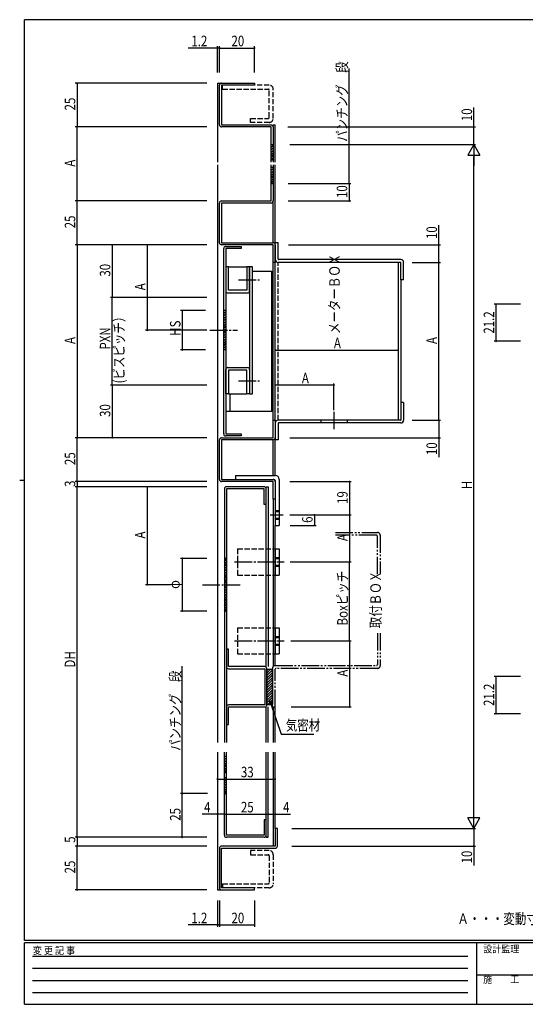
# Model space of a CAD drawing. Extents: x 0 to 793, y 0 to 564.
# Drawn here: x 0 to 288, y 0 to 561 of the extents above; entities that cross this region are included whole.
import ezdxf

# ---------------------------------------------------------------- set-up
doc = ezdxf.new("R2010")
doc.units = 0
doc.header["$MEASUREMENT"] = 0
for name, pattern in [('HIDDEN', [0.375, 0.25, -0.125]), ('YCENTER_1', [13, 10, -1, 1, -1]), ('YDIVIDE_1', [15, 10, -1, 1, -1, 1, -1]), ('YHIDDEN_1', [4, 3, -1])]:
    doc.linetypes.add(name, pattern=pattern)
for name, color, linetype in [('USER1', 3, 'CONTINUOUS'), ('YKK_11', 7, 'CONTINUOUS'), ('YKK_12', 2, 'CONTINUOUS'), ('YKK_13', 4, 'CONTINUOUS'), ('YKK_D', 6, 'CONTINUOUS'), ('YKK_ZWAK', 7, 'CONTINUOUS')]:
    doc.layers.add(name, color=color, linetype=linetype)
doc.styles.get("Standard").update_dxf_attribs({"font": 'ROMANS.SHX', "bigfont": 'EXTFONT.SHX'})
doc.styles.add('YKK_OSSTYLE1', font='romans.shx', dxfattribs={"width": 0.9, "bigfont": 'EXTFONT.SHX'})

# ---------------------------------------------------------------- blocks, each defined once
blk = doc.blocks.new('A201')
at = {"layer": 'YKK_ZWAK', "color": 254, "linetype": 'Continuous'}
for p, q in [((571, 410), (21, 410)), ((21, 35), (21, 410)), ((19, 222.5), (21, 222.5)), ((571, 35), (21, 35)), ((544, 34), (21, 34)), ((21, 9), (21, 34)), ((205, 34), (205, 9)), ((21, 9), (544, 9))]:
    blk.add_line(p, q, dxfattribs=at)
at = {"layer": 'YKK_ZWAK', "color": 131, "linetype": 'HIDDEN'}
for p, q in [((24.28, 28.63), (201.57, 28.63)), ((24.28, 23.68), (201.57, 23.68)), ((24.28, 18.74), (201.57, 18.74)), ((24.28, 13.79), (201.57, 13.79))]:
    blk.add_line(p, q, dxfattribs=at)
at = {"layer": 'YKK_ZWAK', "color": 131, "linetype": 'Continuous'}
blk.add_line((205, 21), (297, 21), dxfattribs=at)
at = {"layer": 'YKK_ZWAK', "color": 131, "linetype": 'Continuous', "style": 'YKK_OSSTYLE1', "width": 0.9}
for s, p in [('変 更 記 事', (24.37, 29.39)), ('設計監理', (207.69, 30.05)), ('施\u3000\u3000工', (207.69, 17.68))]:
    blk.add_text(s, height=3, dxfattribs=at).set_placement(p)

msp = doc.modelspace()

# ---------------------------------------------------------------- linework, layer by layer
at = {"layer": 'YKK_11', "color": 0, "linetype": 'ByBlock'}
for p, q in [((113.87, 501.45), (113.87, 524.05)), ((115.07, 525.25), (133.87, 525.25)), ((115.07, 524.05), (115.07, 501.45)), ((133.87, 524.05), (115.07, 524.05)), ((133.87, 525.25), (133.87, 524.05)), ((115.07, 501.45), (143.27, 501.45)), ((143.27, 500.25), (115.07, 500.25)), ((143.27, 480.12), (143.27, 500.25)), ((144.47, 500.25), (144.47, 480.12)), ((143.27, 490.25), (144.47, 490.25)), ((144.47, 481.25), (143.27, 481.25)), ((143.27, 458.05), (143.27, 478.59)), ((144.47, 478.59), (144.47, 458.05)), ((144.47, 477.05), (143.27, 477.05)), ((143.27, 468.05), (144.47, 468.05)), ((113.87, 434.25), (113.87, 456.85)), ((115.07, 458.05), (143.27, 458.05)), ((143.27, 456.85), (115.07, 456.85)), ((115.07, 456.85), (115.07, 434.25)), ((115.07, 434.25), (144.47, 434.25)), ((144.47, 433.05), (115.07, 433.05)), ((144.47, 423.05), (144.47, 433.05)), ((145.67, 433.05), (145.67, 423.05)), ((116.27, 325.25), (116.27, 430.85)), ((117.47, 432.05), (126.27, 432.05)), ((117.47, 430.85), (117.47, 325.25)), ((126.27, 430.85), (117.47, 430.85)), ((126.27, 432.05), (126.27, 430.85)), ((145.67, 423.05), (144.47, 423.05)), ((117.47, 420.58), (117.47, 406.78)), ((119.07, 420.58), (117.47, 420.58)), ((119.07, 407.18), (119.07, 420.58)), ((119.07, 420.58), (129.47, 420.58)), ((129.47, 420.58), (129.47, 407.18)), ((131.07, 420.58), (129.47, 420.58)), ((131.07, 420.58), (131.07, 348.08)), ((131.07, 406.78), (131.07, 420.58)), ((132.67, 420.58), (131.07, 420.58)), ((132.67, 348.08), (132.67, 420.58)), ((118.67, 405.58), (129.87, 405.58)), ((129.47, 407.18), (119.07, 407.18)), ((117.47, 395.58), (116.27, 395.58)), ((117.47, 373.08), (116.27, 373.08)), ((117.47, 348.08), (117.47, 361.88)), ((118.67, 363.08), (129.87, 363.08)), ((119.07, 361.48), (119.07, 348.08)), ((129.47, 361.48), (119.07, 361.48)), ((129.47, 348.08), (129.47, 361.48)), ((131.07, 361.88), (131.07, 348.08)), ((119.07, 348.08), (117.47, 348.08)), ((119.07, 348.08), (129.47, 348.08)), ((131.07, 348.08), (129.47, 348.08)), ((131.07, 348.08), (132.67, 348.08)), ((144.47, 323.05), (144.47, 333.05)), ((144.47, 333.05), (145.67, 333.05)), ((145.67, 333.05), (145.67, 323.05)), ((113.87, 299.25), (113.87, 321.85)), ((115.07, 323.05), (144.47, 323.05)), ((144.47, 321.85), (115.07, 321.85)), ((115.07, 321.85), (115.07, 299.25)), ((117.47, 325.25), (126.27, 325.25)), ((126.27, 324.05), (117.47, 324.05)), ((126.27, 325.25), (126.27, 324.05)), ((115.07, 299.25), (144.47, 299.25)), ((144.47, 298.05), (115.07, 298.05)), ((144.47, 288.05), (144.47, 298.05)), ((145.67, 298.05), (145.67, 288.05)), ((116.67, 293.85), (116.67, 149.23)), ((139.27, 295.05), (117.87, 295.05)), ((117.87, 293.85), (117.87, 149.23)), ((139.27, 293.85), (117.87, 293.85)), ((139.27, 285.05), (139.27, 293.85)), ((140.47, 192.53), (140.47, 295.05)), ((140.47, 295.05), (141.67, 295.05)), ((141.67, 295.05), (141.67, 192.53)), ((145.67, 288.05), (144.47, 288.05)), ((140.47, 285.05), (139.27, 285.05)), ((117.87, 254.25), (116.67, 254.25)), ((116.67, 224.25), (117.87, 224.25)), ((117.87, 202.53), (117.87, 192.53)), ((119.07, 202.53), (117.87, 202.53)), ((119.07, 192.53), (119.07, 202.53)), ((139.67, 192.53), (119.07, 192.53)), ((119.07, 191.33), (139.67, 191.33)), ((139.67, 191.33), (139.67, 170.73)), ((140.87, 170.73), (140.87, 191.33)), ((117.87, 169.53), (117.87, 159.53)), ((139.67, 170.73), (119.07, 170.73)), ((119.07, 169.53), (139.67, 169.53)), ((119.07, 159.53), (119.07, 169.53)), ((140.47, 149.23), (140.47, 169.53)), ((141.67, 149.23), (141.67, 169.53)), ((117.87, 159.53), (119.07, 159.53)), ((116.67, 96.42), (116.67, 143.74)), ((117.87, 141.22), (116.67, 141.22)), ((117.87, 96.42), (117.87, 143.74)), ((140.47, 95.22), (140.47, 143.74)), ((141.67, 95.22), (141.67, 143.74)), ((116.67, 132.22), (117.87, 132.22)), ((117.87, 129.22), (116.67, 129.22)), ((116.67, 120.22), (117.87, 120.22)), ((139.27, 105.22), (139.27, 96.42)), ((140.47, 105.22), (139.27, 105.22)), ((139.27, 96.42), (117.87, 96.42)), ((145.67, 100.22), (145.67, 90.22)), ((146.87, 100.22), (145.67, 100.22)), ((146.87, 90.22), (146.87, 100.22)), ((145.67, 90.22), (115.07, 90.22)), ((139.27, 95.22), (117.87, 95.22)), ((140.51, 95.22), (141.67, 95.22)), ((113.87, 89.02), (113.87, 66.42)), ((115.07, 89.02), (145.67, 89.02)), ((115.07, 66.42), (115.07, 89.02)), ((133.87, 66.42), (115.07, 66.42)), ((115.07, 65.22), (133.87, 65.22)), ((133.87, 65.22), (133.87, 66.42))]:
    msp.add_line(p, q, dxfattribs=at)
for centre, start, end in [((115.07, 524.05), 90, 180), ((115.07, 501.45), 180, 270), ((143.27, 500.25), 0, 90), ((115.07, 456.85), 90, 180), ((143.27, 458.05), 270, 0), ((115.07, 434.25), 180, 270), ((144.47, 433.05), 0, 90), ((117.47, 430.85), 90, 180), ((118.67, 406.78), 180, 270), ((129.87, 406.78), 270, 0), ((118.67, 361.88), 90, 180), ((129.87, 361.88), 0, 90), ((115.07, 321.85), 90, 180), ((117.47, 325.25), 180, 270), ((144.47, 323.05), 270, 360), ((115.07, 299.25), 180, 270), ((144.47, 298.05), 0, 90), ((117.87, 293.85), 90, 180), ((139.27, 293.85), 0, 90), ((119.07, 192.53), 180, 270), ((139.67, 191.33), 0, 90), ((119.07, 169.53), 90, 180), ((139.67, 170.73), 270, 0), ((117.87, 96.42), 180, 270), ((139.27, 96.42), 270, 0), ((115.07, 89.02), 90, 180), ((145.67, 90.22), 270, 0), ((115.07, 66.42), 180, 270)]:
    msp.add_arc(centre, 1.2, start, end, dxfattribs=at)
at = {"layer": 'YKK_12', "linetype": 'Continuous'}
for p, q in [((112.67, 525.25), (112.67, 480.12)), ((112.67, 525.25), (115.64, 525.25)), ((144.47, 500.35), (144.47, 501.45)), ((144.47, 501.45), (145.67, 501.45)), ((145.67, 480.12), (145.67, 501.45)), ((112.67, 478.59), (112.67, 149.23)), ((145.67, 433.05), (145.67, 478.59)), ((144.47, 434.25), (144.47, 458.05)), ((144.47, 333.05), (144.47, 423.05)), ((144.47, 301.55), (144.47, 321.85)), ((145.67, 301.55), (145.67, 323.05)), ((144.47, 288.05), (144.47, 192.59)), ((145.67, 193.13), (145.67, 273.05)), ((144.47, 169.53), (144.47, 149.23)), ((145.67, 149.23), (145.67, 169.53)), ((112.67, 143.74), (112.67, 65.22)), ((144.47, 143.74), (144.47, 90.22)), ((145.67, 100.22), (145.67, 143.74)), ((112.67, 65.22), (115.57, 65.22))]:
    msp.add_line(p, q, dxfattribs=at)
at = {"layer": 'YKK_12', "linetype": 'YCENTER_1'}
for p, q in [((124.71, 413.08), (137.27, 413.08)), ((124.71, 355.58), (137.27, 355.58))]:
    msp.add_line(p, q, dxfattribs=at)
at = {"layer": 'YKK_13', "linetype": 'YHIDDEN_1'}
for p, q in [((142.27, 524.05), (115.57, 524.05)), ((115.57, 521.75), (115.57, 524.05)), ((115.57, 521.75), (141.67, 521.75)), ((142.27, 505.75), (142.27, 521.15)), ((144.57, 505.15), (144.57, 521.75)), ((131.57, 505.15), (141.67, 505.15)), ((131.57, 502.85), (131.57, 505.15)), ((142.27, 502.85), (131.57, 502.85)), ((147.27, 333.05), (147.27, 423.05)), ((171.66, 333.05), (171.66, 331.45)), ((186.66, 333.05), (186.66, 331.45)), ((145.67, 281.55), (147.97, 281.55)), ((145.67, 280.95), (147.97, 280.95)), ((145.67, 277.15), (147.97, 277.15)), ((145.67, 276.55), (147.97, 276.55)), ((124.17, 259.75), (145.65, 259.75)), ((124.17, 259.75), (124.17, 244.75)), ((145.67, 254.75), (147.97, 254.75)), ((145.67, 254.15), (147.97, 254.15)), ((145.67, 250.35), (147.97, 250.35)), ((145.67, 249.75), (147.97, 249.75)), ((124.17, 244.75), (145.67, 244.75)), ((124.17, 214.75), (145.65, 214.75)), ((124.17, 214.75), (124.17, 199.75)), ((145.67, 209.75), (147.97, 209.75)), ((145.67, 209.15), (147.97, 209.15)), ((145.67, 205.35), (147.97, 205.35)), ((145.67, 204.75), (147.97, 204.75)), ((124.17, 199.75), (145.67, 199.75)), ((142.27, 87.62), (131.57, 87.62)), ((131.57, 87.62), (131.57, 85.32)), ((131.57, 85.32), (141.67, 85.32)), ((142.27, 84.72), (142.27, 69.32)), ((144.57, 85.32), (144.57, 68.72)), ((115.57, 68.72), (141.67, 68.72)), ((115.57, 68.72), (115.57, 66.42)), ((142.27, 66.42), (115.57, 66.42))]:
    msp.add_line(p, q, dxfattribs=at)
at = {"layer": 'YKK_13', "linetype": 'Continuous'}
for p, q in [((143.27, 489.94), (143.57, 490.25)), ((143.27, 488.53), (144.47, 489.73)), ((143.27, 487.12), (144.47, 488.32)), ((143.27, 485.7), (144.47, 486.9)), ((143.27, 484.29), (144.47, 485.49)), ((143.27, 482.87), (144.47, 484.07)), ((143.27, 481.46), (144.47, 482.66)), ((143.27, 476.74), (143.57, 477.05)), ((143.27, 475.33), (144.47, 476.53)), ((143.27, 473.92), (144.47, 475.12)), ((143.27, 472.5), (144.47, 473.7)), ((143.27, 471.09), (144.47, 472.29)), ((143.27, 469.67), (144.47, 470.87)), ((143.27, 468.26), (144.47, 469.46)), ((145.67, 424.65), (145.67, 434.25)), ((147.27, 434.25), (145.67, 434.25)), ((147.27, 424.85), (147.27, 434.25)), ((145.67, 333.05), (145.67, 424.65)), ((217.07, 423.05), (147.27, 423.05)), ((217.27, 424.65), (147.47, 424.65)), ((215.67, 423.05), (215.67, 333.05)), ((217.27, 413.05), (217.27, 422.85)), ((218.87, 413.05), (218.87, 423.05)), ((132.67, 418.05), (143.47, 418.05)), ((143.47, 418.05), (143.47, 338.05)), ((217.27, 413.05), (217.27, 333.05)), ((218.87, 413.05), (217.27, 413.05)), ((116.27, 395.28), (116.57, 395.58)), ((116.27, 393.87), (117.47, 395.07)), ((116.27, 392.46), (117.47, 393.66)), ((116.27, 391.04), (117.47, 392.24)), ((116.27, 389.63), (117.47, 390.83)), ((116.27, 388.21), (117.47, 389.41)), ((116.27, 386.8), (117.47, 388)), ((116.27, 385.38), (117.47, 386.58)), ((116.27, 383.97), (117.47, 385.17)), ((116.27, 382.56), (117.47, 383.76)), ((116.27, 381.14), (117.47, 382.34)), ((116.27, 379.73), (117.47, 380.93)), ((116.27, 378.31), (117.47, 379.51)), ((116.27, 376.9), (117.47, 378.1)), ((116.27, 375.49), (117.47, 376.69)), ((116.27, 374.07), (117.47, 375.27)), ((116.7, 373.08), (117.47, 373.86)), ((119.77, 348.08), (119.77, 338.05)), ((217.27, 343.05), (217.27, 333.25)), ((218.87, 343.05), (217.27, 343.05)), ((218.87, 343.05), (218.87, 333.05)), ((143.47, 338.05), (117.47, 338.05)), ((145.67, 331.45), (145.67, 321.85)), ((217.07, 333.05), (147.27, 333.05)), ((147.27, 331.25), (147.27, 321.85)), ((217.27, 331.45), (147.47, 331.45)), ((147.27, 321.85), (145.67, 321.85)), ((122.97, 301.55), (145.67, 301.55)), ((122.97, 301.55), (122.97, 299.25)), ((122.97, 299.25), (145.17, 299.25)), ((145.67, 298.75), (145.67, 273.05)), ((147.97, 299.25), (147.97, 273.05)), ((145.67, 273.05), (147.97, 273.05)), ((145.67, 259.75), (145.67, 244.75)), ((145.67, 259.75), (147.97, 259.75)), ((147.97, 259.75), (147.97, 244.75)), ((116.67, 253.94), (116.97, 254.25)), ((116.67, 252.53), (117.87, 253.73)), ((116.67, 251.12), (117.87, 252.32)), ((116.67, 249.7), (117.87, 250.9)), ((116.67, 248.29), (117.87, 249.49)), ((116.67, 246.87), (117.87, 248.07)), ((116.67, 245.46), (117.87, 246.66)), ((116.67, 244.05), (117.87, 245.25)), ((116.67, 242.63), (117.87, 243.83)), ((116.67, 241.22), (117.87, 242.42)), ((145.67, 244.75), (147.97, 244.75)), ((116.67, 239.8), (117.87, 241)), ((116.67, 238.39), (117.87, 239.59)), ((116.67, 236.97), (117.87, 238.17)), ((116.67, 235.56), (117.87, 236.76)), ((116.67, 234.15), (117.87, 235.35)), ((116.67, 232.73), (117.87, 233.93)), ((116.67, 231.32), (117.87, 232.52)), ((116.67, 229.9), (117.87, 231.1)), ((116.67, 228.49), (117.87, 229.69)), ((116.67, 227.07), (117.87, 228.27)), ((116.67, 225.66), (117.87, 226.86)), ((116.67, 224.25), (117.87, 225.45)), ((145.67, 214.75), (145.67, 199.75)), ((145.67, 214.75), (147.97, 214.75)), ((147.97, 214.75), (147.97, 199.75)), ((145.67, 199.75), (147.97, 199.75)), ((140.87, 191.03), (140.87, 171.03)), ((140.87, 188.86), (143.04, 191.03)), ((140.87, 190.27), (141.63, 191.03)), ((140.87, 191.03), (144.07, 191.03)), ((144.07, 191.03), (144.07, 171.03)), ((140.87, 187.44), (144.07, 190.64)), ((140.87, 186.03), (144.07, 189.23)), ((140.87, 184.61), (144.07, 187.81)), ((140.87, 183.2), (144.07, 186.4)), ((140.87, 181.78), (144.07, 184.98)), ((140.87, 180.37), (144.07, 183.57)), ((140.87, 178.96), (144.07, 182.16)), ((140.87, 177.54), (144.07, 180.74)), ((140.87, 176.13), (144.07, 179.33)), ((140.87, 174.71), (144.07, 177.91)), ((140.87, 173.3), (144.07, 176.5)), ((140.87, 171.88), (144.07, 175.08)), ((140.87, 171.03), (144.07, 171.03)), ((141.43, 171.03), (144.07, 173.67)), ((142.84, 171.03), (144.07, 172.26)), ((116.67, 140.92), (116.97, 141.22)), ((116.67, 139.5), (117.87, 140.7)), ((116.67, 138.09), (117.87, 139.29)), ((116.67, 136.67), (117.87, 137.87)), ((116.67, 135.26), (117.87, 136.46)), ((116.67, 133.85), (117.87, 135.05)), ((116.67, 132.43), (117.87, 133.63)), ((116.67, 128.92), (116.97, 129.22)), ((116.67, 127.5), (117.87, 128.7)), ((116.67, 126.09), (117.87, 127.29)), ((116.67, 124.67), (117.87, 125.87)), ((116.67, 123.26), (117.87, 124.46)), ((116.67, 121.85), (117.87, 123.05)), ((116.67, 120.43), (117.87, 121.63))]:
    msp.add_line(p, q, dxfattribs=at)
at = {"layer": 'YKK_13', "linetype": 'YCENTER_1'}
for p, q in [((108.46, 384.33), (124.09, 384.33)), ((179.16, 337.84), (179.16, 327.13)), ((142.8, 279.05), (150.16, 279.05)), ((122.51, 252.25), (150.78, 252.25)), ((104.14, 239.25), (125.73, 239.25)), ((122.51, 207.25), (150.78, 207.25))]:
    msp.add_line(p, q, dxfattribs=at)
at = {"layer": 'YKK_13', "linetype": 'YDIVIDE_1'}
for p, q in [((179.95, 269.05), (203.87, 269.05)), ((203.37, 267.45), (179.95, 267.45)), ((203.87, 245.21), (203.87, 266.95)), ((205.47, 267.45), (205.47, 245.21)), ((203.87, 211.67), (203.87, 193.63)), ((205.47, 211.67), (205.47, 193.13)), ((144.07, 169.53), (144.07, 191.53)), ((145.67, 193.13), (203.37, 193.13)), ((145.67, 169.53), (145.67, 191.03)), ((203.87, 191.53), (146.17, 191.53)), ((144.07, 169.53), (145.67, 169.53))]:
    msp.add_line(p, q, dxfattribs=at)
at = {"layer": 'YKK_13', "linetype": 'YHIDDEN_1'}
for centre, radius, start, end in [((142.27, 521.75), 2.3, 0, 90), ((141.67, 521.15), 0.6, 0, 90), ((141.67, 505.75), 0.6, 270, 0), ((142.27, 505.15), 2.3, 270, 0), ((141.67, 84.72), 0.6, 0, 90), ((142.27, 85.32), 2.3, 0, 90), ((141.67, 69.32), 0.6, 270, 0), ((142.27, 68.72), 2.3, 270, 0)]:
    msp.add_arc(centre, radius, start, end, dxfattribs=at)
at = {"layer": 'YKK_13', "linetype": 'Continuous'}
for centre, radius, start, end in [((147.27, 424.65), 1.6, 180, 270), ((147.47, 424.85), 0.2, 180, 270), ((217.07, 422.85), 0.2, 0, 90), ((217.07, 422.85), 0.2, 0, 90), ((217.27, 423.05), 1.6, 0, 90), ((147.27, 331.45), 1.6, 90, 180), ((147.47, 331.25), 0.2, 90, 180), ((217.07, 333.25), 0.2, 270, 0), ((217.07, 333.25), 0.2, 270, 0), ((217.27, 333.05), 1.6, 270, 0), ((145.17, 298.75), 0.5, 0, 90), ((145.67, 299.25), 2.3, 0, 90)]:
    msp.add_arc(centre, radius, start, end, dxfattribs=at)
at = {"layer": 'YKK_13', "linetype": 'YDIVIDE_1'}
for centre, radius, start, end in [((203.37, 266.95), 0.5, 0, 90), ((203.87, 267.45), 1.6, 0, 90), ((145.67, 191.53), 1.6, 90, 180), ((146.17, 191.03), 0.5, 90, 180), ((203.37, 193.63), 0.5, 270, 0), ((203.87, 193.13), 1.6, 270, 0)]:
    msp.add_arc(centre, radius, start, end, dxfattribs=at)
at = {"layer": 'YKK_D'}
for p, q in [((112.67, 545.25), (96.07, 545.25)), ((112.67, 531.25), (112.67, 546.25)), ((113.87, 545.25), (112.67, 545.25)), ((113.87, 531.25), (113.87, 546.25)), ((113.87, 531.25), (113.87, 546.25)), ((113.87, 545.25), (133.87, 545.25)), ((113.87, 545.25), (115.57, 545.25)), ((133.87, 531.25), (133.87, 546.25)), ((187.72, 490.25), (187.72, 533.63)), ((106.67, 525.25), (31.67, 525.25)), ((32.67, 525.25), (32.67, 500.25)), ((258.87, 500.25), (258.87, 511.37)), ((106.67, 500.25), (31.67, 500.25)), ((32.67, 458.05), (32.67, 500.25)), ((152.77, 500.25), (259.87, 500.25)), ((258.87, 490.25), (258.87, 500.25)), ((153.98, 490.25), (259.87, 490.25)), ((178.72, 490.25), (188.72, 490.25)), ((187.72, 468.05), (187.72, 490.25)), ((258.87, 490.25), (255.37, 484.18)), ((258.87, 490.25), (258.87, 478.12)), ((258.87, 490.25), (262.37, 484.18)), ((255.37, 484.18), (262.37, 484.18)), ((258.87, 107.22), (258.87, 483.25)), ((152.96, 468.05), (188.72, 468.05)), ((178.72, 468.05), (188.72, 468.05)), ((187.72, 468.05), (187.72, 458.05)), ((106.67, 458.05), (31.67, 458.05)), ((32.67, 433.05), (32.67, 458.05)), ((153.02, 458.05), (188.72, 458.05)), ((238.87, 433.05), (238.87, 444.17)), ((106.67, 433.05), (31.67, 433.05)), ((106.67, 433.05), (31.67, 433.05)), ((32.67, 433.05), (32.67, 323.05)), ((106.65, 433.05), (51.67, 433.05)), ((52.67, 433.05), (52.67, 403.05)), ((106.65, 433.05), (71.67, 433.05)), ((72.67, 433.05), (72.67, 384.33)), ((153.17, 433.05), (239.87, 433.05)), ((238.87, 423.05), (238.87, 433.05)), ((223.77, 423.05), (239.87, 423.05)), ((238.87, 333.05), (238.87, 423.05)), ((106.64, 403.05), (51.67, 403.05)), ((106.64, 403.05), (51.67, 403.05)), ((52.67, 353.05), (52.67, 403.05)), ((285.47, 399.22), (270.47, 399.22)), ((271.47, 399.22), (271.47, 378.02)), ((105.97, 395.58), (91.67, 395.58)), ((92.67, 395.58), (92.67, 373.08)), ((106.63, 384.33), (71.67, 384.33)), ((285.47, 378.02), (270.47, 378.02)), ((105.97, 373.08), (91.67, 373.08)), ((145.67, 373.05), (215.67, 373.05)), ((179.16, 338.84), (179.16, 354.05)), ((106.61, 353.05), (51.67, 353.05)), ((106.61, 353.05), (51.67, 353.05)), ((52.67, 353.05), (52.67, 323.05)), ((179.16, 353.05), (145.67, 353.05)), ((223.77, 333.05), (239.87, 333.05)), ((224.87, 333.05), (239.87, 333.05)), ((238.87, 333.05), (238.87, 323.05)), ((106.67, 323.05), (31.67, 323.05)), ((32.67, 298.05), (32.67, 323.05)), ((106.59, 323.05), (51.67, 323.05)), ((153.97, 323.05), (239.87, 323.05)), ((238.87, 323.05), (238.87, 311.93)), ((106.67, 298.05), (31.67, 298.05)), ((106.67, 298.05), (31.67, 298.05)), ((32.67, 298.05), (32.67, 295.05)), ((153.95, 298.05), (188.97, 298.05)), ((187.97, 298.05), (187.97, 279.05)), ((106.67, 295.05), (31.67, 295.05)), ((32.67, 95.22), (32.67, 295.05)), ((106.67, 295.05), (71.67, 295.05)), ((72.67, 295.05), (72.67, 239.25)), ((154.06, 279.05), (188.97, 279.05)), ((154.06, 279.05), (188.97, 279.05)), ((154.06, 279.05), (168.97, 279.05)), ((167.97, 279.05), (167.97, 273.05)), ((187.97, 279.05), (187.97, 252.25)), ((154.1, 273.05), (168.97, 273.05)), ((106.67, 254.25), (91.67, 254.25)), ((92.67, 254.25), (92.67, 224.25)), ((154.22, 252.25), (188.97, 252.25)), ((187.97, 207.25), (187.97, 252.25)), ((85.95, 239.25), (71.67, 239.25)), ((106.67, 224.25), (91.67, 224.25)), ((154.48, 207.25), (188.97, 207.25)), ((158.67, 207.25), (188.97, 207.25)), ((187.97, 207.25), (187.97, 169.53)), ((92.67, 143.74), (92.67, 192.88)), ((285.47, 186.91), (270.47, 186.91)), ((271.47, 186.91), (271.47, 165.71)), ((143.14, 171.34), (148.97, 154.1)), ((154.7, 169.53), (188.97, 169.53)), ((285.47, 165.71), (270.47, 165.71)), ((148.97, 154.1), (167.67, 154.1)), ((92.67, 120.22), (92.67, 143.74)), ((92.67, 120.22), (92.67, 143.74)), ((112.67, 128.42), (145.67, 128.42)), ((107.14, 120.22), (91.67, 120.22)), ((106.67, 120.22), (91.67, 120.22)), ((106.67, 120.22), (91.67, 120.22)), ((92.67, 95.22), (92.67, 120.22)), ((258.87, 100.22), (258.87, 112.34)), ((112.67, 108.42), (104.07, 108.42)), ((116.67, 108.42), (112.67, 108.42)), ((116.67, 108.42), (141.67, 108.42)), ((141.67, 108.42), (145.67, 108.42)), ((145.67, 108.42), (154.27, 108.42)), ((258.87, 100.22), (255.37, 106.28)), ((262.37, 106.28), (255.37, 106.28)), ((258.87, 100.22), (262.37, 106.28)), ((155.1, 100.22), (259.87, 100.22)), ((155.1, 100.22), (259.87, 100.22)), ((258.87, 100.22), (258.87, 90.22)), ((106.67, 95.22), (31.67, 95.22)), ((106.67, 95.22), (31.67, 95.22)), ((106.67, 90.22), (31.67, 90.22)), ((32.67, 95.22), (32.67, 90.22)), ((32.67, 65.22), (32.67, 90.22)), ((106.67, 95.22), (91.67, 95.22)), ((155.16, 90.22), (259.87, 90.22)), ((258.87, 90.22), (258.87, 79.1)), ((106.67, 65.22), (31.67, 65.22)), ((112.67, 59.22), (112.67, 44.22)), ((113.87, 59.22), (113.87, 44.22)), ((113.87, 59.22), (113.87, 44.22)), ((133.87, 59.22), (133.87, 44.22)), ((112.67, 45.22), (96.07, 45.22)), ((113.87, 45.22), (112.67, 45.22)), ((113.87, 45.22), (133.87, 45.22)), ((113.87, 45.22), (115.57, 45.22))]:
    msp.add_line(p, q, dxfattribs=at)
at = {"layer": 'YKK_D', "linetype": 'ByBlock'}
for p, q in [((142.7, 171.2), (142.59, 172.95)), ((142.59, 172.95), (143.57, 171.49)), ((142.59, 172.95), (143.14, 171.34))]:
    msp.add_line(p, q, dxfattribs=at)
at = {"layer": 'YKK_D', "linetype": 'ByBlock', "const_width": 0.85}
for points in [[(112.56, 545.25, 1), (112.77, 545.25, 1)], [(113.97, 545.25, 1), (113.76, 545.25, 1)], [(113.97, 545.25, 1), (113.76, 545.25, 1)], [(133.76, 545.25, 1), (133.97, 545.25, 1)], [(32.67, 525.14, 1), (32.67, 525.35, 1)], [(32.67, 500.35, 1), (32.67, 500.14, 1)], [(32.67, 500.14, 1), (32.67, 500.35, 1)], [(258.87, 500.14, 1), (258.87, 500.35, 1)], [(187.72, 490.14, 1), (187.72, 490.35, 1)], [(187.72, 467.94, 1), (187.72, 468.15, 1)], [(187.72, 468.15, 1), (187.72, 467.94, 1)], [(32.67, 458.15, 1), (32.67, 457.94, 1)], [(32.67, 457.94, 1), (32.67, 458.15, 1)], [(187.72, 458.15, 1), (187.72, 457.94, 1)], [(32.67, 433.15, 1), (32.67, 432.94, 1)], [(32.67, 432.94, 1), (32.67, 433.15, 1)], [(52.67, 432.94, 1), (52.67, 433.15, 1)], [(72.67, 432.94, 1), (72.67, 433.15, 1)], [(238.87, 432.94, 1), (238.87, 433.15, 1)], [(238.87, 423.15, 1), (238.87, 422.94, 1)], [(238.87, 422.94, 1), (238.87, 423.15, 1)], [(52.67, 403.15, 1), (52.67, 402.94, 1)], [(52.67, 402.94, 1), (52.67, 403.15, 1)], [(271.47, 399.12, 1), (271.47, 399.33, 1)], [(92.67, 395.48, 1), (92.67, 395.69, 1)], [(72.67, 384.44, 1), (72.67, 384.23, 1)], [(271.47, 378.13, 1), (271.47, 377.92, 1)], [(92.67, 373.19, 1), (92.67, 372.98, 1)], [(145.77, 373.05, 1), (145.56, 373.05, 1)], [(215.56, 373.05, 1), (215.77, 373.05, 1)], [(52.67, 352.94, 1), (52.67, 353.15, 1)], [(52.67, 353.15, 1), (52.67, 352.94, 1)], [(145.77, 353.05, 1), (145.56, 353.05, 1)], [(179.06, 353.05, 1), (179.27, 353.05, 1)], [(238.87, 332.94, 1), (238.87, 333.15, 1)], [(238.87, 333.15, 1), (238.87, 332.94, 1)], [(32.67, 323.15, 1), (32.67, 322.94, 1)], [(32.67, 322.94, 1), (32.67, 323.15, 1)], [(52.67, 323.15, 1), (52.67, 322.94, 1)], [(238.87, 323.15, 1), (238.87, 322.94, 1)], [(32.67, 298.15, 1), (32.67, 297.94, 1)], [(32.67, 297.94, 1), (32.67, 298.15, 1)], [(187.97, 297.94, 1), (187.97, 298.15, 1)], [(32.67, 295.15, 1), (32.67, 294.94, 1)], [(32.67, 294.94, 1), (32.67, 295.15, 1)], [(72.67, 294.94, 1), (72.67, 295.15, 1)], [(167.97, 278.94, 1), (167.97, 279.15, 1)], [(187.97, 278.94, 1), (187.97, 279.15, 1)], [(187.97, 279.15, 1), (187.97, 278.94, 1)], [(167.97, 273.15, 1), (167.97, 272.94, 1)], [(92.67, 254.14, 1), (92.67, 254.35, 1)], [(187.97, 252.35, 1), (187.97, 252.14, 1)], [(187.97, 252.14, 1), (187.97, 252.35, 1)], [(72.67, 239.35, 1), (72.67, 239.14, 1)], [(92.67, 224.35, 1), (92.67, 224.14, 1)], [(187.97, 207.35, 1), (187.97, 207.14, 1)], [(187.97, 207.14, 1), (187.97, 207.35, 1)], [(271.47, 186.81, 1), (271.47, 187.02, 1)], [(187.97, 169.63, 1), (187.97, 169.42, 1)], [(271.47, 165.82, 1), (271.47, 165.61, 1)], [(112.77, 128.42, 1), (112.56, 128.42, 1)], [(145.56, 128.42, 1), (145.77, 128.42, 1)], [(92.67, 120.11, 1), (92.67, 120.32, 1)], [(92.67, 120.32, 1), (92.67, 120.11, 1)], [(92.67, 120.32, 1), (92.67, 120.11, 1)], [(112.77, 108.42, 1), (112.56, 108.42, 1)], [(116.56, 108.42, 1), (116.77, 108.42, 1)], [(116.77, 108.42, 1), (116.56, 108.42, 1)], [(141.77, 108.42, 1), (141.56, 108.42, 1)], [(141.56, 108.42, 1), (141.77, 108.42, 1)], [(145.56, 108.42, 1), (145.77, 108.42, 1)], [(32.67, 95.11, 1), (32.67, 95.32, 1)], [(32.67, 95.32, 1), (32.67, 95.11, 1)], [(92.67, 95.32, 1), (92.67, 95.11, 1)], [(32.67, 90.32, 1), (32.67, 90.11, 1)], [(32.67, 90.11, 1), (32.67, 90.32, 1)], [(258.87, 90.32, 1), (258.87, 90.11, 1)], [(32.67, 65.32, 1), (32.67, 65.11, 1)], [(112.56, 45.22, 1), (112.77, 45.22, 1)], [(113.97, 45.22, 1), (113.76, 45.22, 1)], [(113.97, 45.22, 1), (113.76, 45.22, 1)], [(133.76, 45.22, 1), (133.97, 45.22, 1)]]:
    msp.add_lwpolyline(points, format="xyb", close=True, dxfattribs=at)

# ---------------------------------------------------------------- block references
at = {"layer": 'YKK_ZWAK', "xscale": 1.4, "yscale": 1.4, "zscale": 1.4}
msp.add_blockref('A201', (-26.6, -12.6), dxfattribs=at)

# ---------------------------------------------------------------- texts
at = {"layer": 'USER1', "width": 0.8}
for s, p in [('メーターＢＯＸ', (182.45, 382.15)), ('取付ＢＯＸ', (205.88, 214.42))]:
    msp.add_text(s, height=6, rotation=90, dxfattribs=at).set_placement(p)
msp.add_text('Ａ・・・変動寸法', height=6, dxfattribs=at).set_placement((249.5, 45.77))
at = {"layer": 'YKK_D', "width": 0.8}
for s, p in [('1.2', (97.86, 546.25)), ('20', (120.72, 546.25)), ('A', (179.11, 374.05)), ('A', (160.86, 354.05)), ('気密材', (151.67, 156.14)), ('33', (126.1, 129.42)), ('4', (105.12, 109.42)), ('25', (126.09, 109.42)), ('4', (150.12, 109.42)), ('1.2', (97.86, 46.22)), ('20', (120.72, 46.22))]:
    msp.add_text(s, height=6, dxfattribs=at).set_placement(p)
for s, p in [('パンチング\u3000段', (186.72, 491.78)), ('25', (31.67, 509.66)), ('10', (257.87, 503.54)), ('A', (31.67, 477.59)), ('10', (186.72, 459.74)), ('25', (31.67, 442.46)), ('10', (237.87, 436.34)), ('30', (51.67, 414.91)), ('A', (71.67, 407.13)), ('21.2', (270.47, 382.41)), ('(ビスピッチ）\u3000', (59.61, 354.02)), ('HS', (91.67, 381.2)), ('PXN', (51.67, 373.35)), ('A', (31.67, 376.49)), ('A', (237.87, 376.49)), ('30', (51.67, 334.91)), ('10', (237.87, 313.14)), ('25', (31.67, 307.46)), ('3', (31.67, 295.03)), ('H', (257.87, 293.68)), ('19', (186.97, 285.3)), ('6', (166.97, 274.49)), ('A', (71.67, 265.59)), ('A', (186.97, 264.09)), ('φ  ', (91.18, 236.88)), ('Boxピッチ', (186.94, 216)), ('DH', (31.67, 192.02)), ('パンチング\u3000段\u3000', (91.67, 144.45)), ('A', (186.97, 186.83)), ('21.2', (270.47, 170.1)), ('25', (91.67, 104.63)), ('5', (31.67, 92.06)), ('10', (257.87, 80.32)), ('25', (31.67, 74.63))]:
    msp.add_text(s, height=6, rotation=90, dxfattribs=at).set_placement(p)

doc.saveas('drawing.dxf')
